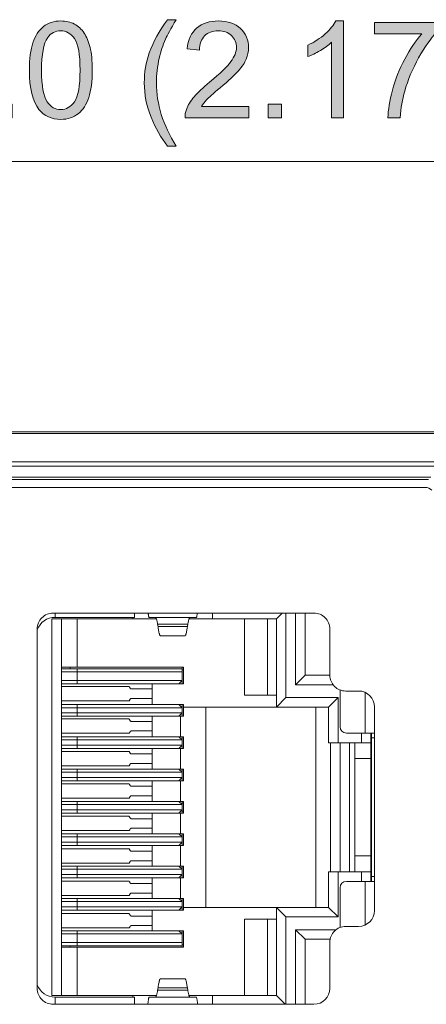
# Model space of a CAD drawing. Units: millimetres. Extents: x -2155 to -1382, y -454 to 66.
# Drawn here: x -1942 to -1929, y -142 to -111 of the extents above; entities that cross this region are included whole.
import ezdxf

# ---------------------------------------------------------------- set-up
doc = ezdxf.new("R2010")
doc.units = ezdxf.units.MM
doc.header["$MEASUREMENT"] = 0
doc.layers.add('cad', color=7, linetype='Continuous')
doc.layers.add('dimensions', color=7, linetype='Continuous')

# ---------------------------------------------------------------- blocks, each defined once
blk = doc.blocks.new('block 10')
at = {"layer": 'cad', "color": 7, "lineweight": 9, "true_color": 0xffffff}
for points in [[(-1963.862, -123.836), (-1911.028, -123.836)], [(-1928.009, -123.895), (-1957.918, -123.895)], [(-1957.521, -124.778), (-1928.009, -124.778)], [(-1957.521, -124.919), (-1927.862, -124.919)], [(-1964.867, -125.336), (-1929.069, -125.336)], [(-1958.043, -125.258), (-1929.001, -125.258)], [(-1964.845, -125.586), (-1929.178, -125.586)], [(-1932.675, -129.536), (-1940.875, -129.536)], [(-1940.815, -129.536), (-1940.815, -129.671)], [(-1940.815, -129.671), (-1938.315, -129.671)], [(-1938.365, -129.721), (-1938.365, -129.671)], [(-1938.315, -129.671), (-1938.315, -129.536)], [(-1937.857, -129.671), (-1937.859, -129.671), (-1937.86, -129.67), (-1937.862, -129.667), (-1937.864, -129.663), (-1937.864, -129.662), (-1937.868, -129.651), (-1937.871, -129.64), (-1937.872, -129.636), (-1937.872, -129.635), (-1937.875, -129.621), (-1937.877, -129.608), (-1937.88, -129.594), (-1937.88, -129.592), (-1937.882, -129.578), (-1937.884, -129.565), (-1937.886, -129.551), (-1937.887, -129.537)], [(-1936.374, -129.671), (-1937.857, -129.671)], [(-1937.589, -129.886), (-1937.593, -129.863), (-1937.598, -129.841), (-1937.602, -129.818), (-1937.607, -129.795), (-1937.608, -129.795), (-1937.613, -129.772), (-1937.619, -129.75), (-1937.626, -129.728), (-1937.626, -129.727), (-1937.631, -129.714), (-1937.635, -129.704), (-1937.639, -129.694), (-1937.644, -129.686), (-1937.645, -129.684), (-1937.649, -129.679), (-1937.653, -129.676), (-1937.656, -129.673), (-1937.66, -129.672), (-1937.663, -129.671)], [(-1936.567, -129.671), (-1936.571, -129.672), (-1936.574, -129.673), (-1936.577, -129.676), (-1936.581, -129.679), (-1936.585, -129.684), (-1936.586, -129.686), (-1936.591, -129.694), (-1936.596, -129.704), (-1936.6, -129.714), (-1936.604, -129.727), (-1936.604, -129.728), (-1936.605, -129.728), (-1936.611, -129.75), (-1936.617, -129.773), (-1936.623, -129.795), (-1936.628, -129.818), (-1936.633, -129.84), (-1936.637, -129.863), (-1936.641, -129.886)], [(-1936.343, -129.537), (-1936.343, -129.538), (-1936.345, -129.552), (-1936.347, -129.566), (-1936.349, -129.58), (-1936.351, -129.594), (-1936.351, -129.595), (-1936.353, -129.609), (-1936.356, -129.623), (-1936.358, -129.636), (-1936.359, -129.64), (-1936.362, -129.651), (-1936.366, -129.662), (-1936.366, -129.663), (-1936.368, -129.667), (-1936.37, -129.67), (-1936.372, -129.671), (-1936.374, -129.671)], [(-1935.865, -129.536), (-1935.865, -129.721)], [(-1933.67, -129.536), (-1933.855, -129.721)], [(-1933.555, -129.536), (-1933.555, -132.191)], [(-1933.255, -131.791), (-1933.255, -129.536)], [(-1932.955, -131.491), (-1932.955, -129.536)], [(-1940.915, -129.721), (-1940.915, -141.561)], [(-1937.628, -129.721), (-1940.915, -129.721)], [(-1940.615, -129.721), (-1940.615, -141.561)], [(-1940.115, -129.721), (-1940.115, -131.241)], [(-1937.577, -129.962), (-1937.589, -129.886)], [(-1936.641, -129.886), (-1937.589, -129.886)], [(-1937.577, -129.962), (-1936.653, -129.962)], [(-1937.503, -130.248), (-1937.506, -130.248), (-1937.509, -130.246), (-1937.512, -130.244), (-1937.515, -130.24), (-1937.518, -130.235), (-1937.521, -130.229), (-1937.527, -130.216), (-1937.532, -130.203), (-1937.536, -130.188), (-1937.54, -130.173), (-1937.54, -130.171), (-1937.547, -130.142), (-1937.553, -130.113), (-1937.558, -130.083), (-1937.559, -130.081), (-1937.564, -130.051), (-1937.568, -130.021), (-1937.573, -129.992), (-1937.577, -129.962)], [(-1936.653, -129.962), (-1936.654, -129.964), (-1936.658, -129.994), (-1936.662, -130.023), (-1936.667, -130.053), (-1936.672, -130.083), (-1936.672, -130.085), (-1936.678, -130.115), (-1936.684, -130.145), (-1936.69, -130.173), (-1936.694, -130.188), (-1936.698, -130.203), (-1936.703, -130.216), (-1936.709, -130.229), (-1936.712, -130.235), (-1936.715, -130.24), (-1936.718, -130.244), (-1936.721, -130.246), (-1936.724, -130.248), (-1936.727, -130.248)], [(-1936.641, -129.886), (-1936.653, -129.962)], [(-1933.855, -129.721), (-1936.602, -129.721)], [(-1934.855, -129.721), (-1934.855, -132.121)], [(-1934.137, -132.121), (-1934.137, -129.721)], [(-1933.855, -132.491), (-1933.855, -129.721)], [(-1941.375, -130.036), (-1941.375, -141.336)], [(-1936.727, -130.248), (-1937.503, -130.248)], [(-1932.175, -131.486), (-1932.175, -130.036)], [(-1940.615, -131.241), (-1936.775, -131.241)], [(-1940.34, -131.285), (-1940.34, -131.241)], [(-1936.82, -131.76), (-1936.82, -131.241)], [(-1936.775, -131.76), (-1936.775, -131.241)], [(-1940.615, -131.285), (-1936.82, -131.285)], [(-1940.615, -131.385), (-1936.82, -131.385)], [(-1940.12, -131.285), (-1940.12, -131.76)], [(-1936.775, -131.316), (-1936.82, -131.316)], [(-1933.255, -131.791), (-1932.955, -131.491)], [(-1932.955, -131.491), (-1932.175, -131.491)], [(-1940.615, -131.66), (-1936.82, -131.66)], [(-1940.615, -131.76), (-1936.775, -131.76)], [(-1940.615, -131.846), (-1938.481, -131.846)], [(-1938.481, -131.846), (-1938.48, -131.85), (-1938.476, -131.859), (-1938.472, -131.869), (-1938.468, -131.878), (-1938.467, -131.878), (-1938.462, -131.888), (-1938.456, -131.896), (-1938.45, -131.903), (-1938.444, -131.909), (-1938.438, -131.914), (-1938.432, -131.917), (-1938.426, -131.92), (-1938.421, -131.921), (-1938.415, -131.921)], [(-1937.765, -131.76), (-1937.765, -132.41)], [(-1936.92, -131.76), (-1936.82, -131.66)], [(-1932.068, -131.791), (-1933.255, -131.791)], [(-1937.765, -131.921), (-1938.415, -131.921)], [(-1934.855, -132.121), (-1933.855, -132.121)], [(-1931.855, -131.952), (-1931.855, -133.111)], [(-1931.275, -131.986), (-1931.675, -131.986)], [(-1931.065, -133.311), (-1931.065, -132.034)], [(-1938.481, -132.296), (-1940.615, -132.296)], [(-1940.615, -132.41), (-1936.775, -132.41)], [(-1940.12, -132.776), (-1940.12, -132.41)], [(-1938.415, -132.221), (-1938.421, -132.222), (-1938.426, -132.223), (-1938.432, -132.226), (-1938.434, -132.226), (-1938.44, -132.23), (-1938.445, -132.235), (-1938.451, -132.24), (-1938.457, -132.247), (-1938.46, -132.252), (-1938.464, -132.258), (-1938.469, -132.267), (-1938.473, -132.277), (-1938.477, -132.286), (-1938.481, -132.296)], [(-1938.415, -132.221), (-1937.765, -132.221)], [(-1936.92, -132.41), (-1936.82, -132.51)], [(-1936.82, -132.41), (-1936.82, -132.776)], [(-1936.775, -132.776), (-1936.775, -132.41)], [(-1932.215, -132.491), (-1936.775, -132.491)], [(-1936.075, -138.791), (-1936.075, -132.491)], [(-1933.855, -132.491), (-1933.555, -132.191)], [(-1933.555, -132.191), (-1931.915, -132.191)], [(-1932.615, -138.791), (-1932.615, -132.491)], [(-1931.915, -132.191), (-1932.215, -132.491)], [(-1932.215, -132.491), (-1932.215, -133.611)], [(-1931.915, -132.191), (-1931.915, -133.611)], [(-1930.775, -138.886), (-1930.775, -132.486)], [(-1940.615, -132.51), (-1936.82, -132.51)], [(-1940.615, -132.676), (-1936.82, -132.676)], [(-1940.615, -132.776), (-1936.775, -132.776)], [(-1937.765, -132.776), (-1937.765, -133.426)], [(-1936.92, -132.776), (-1936.82, -132.676)], [(-1936.875, -132.776), (-1936.875, -133.426)], [(-1940.615, -132.866), (-1938.481, -132.866)], [(-1938.481, -132.866), (-1938.48, -132.87), (-1938.476, -132.879), (-1938.472, -132.889), (-1938.468, -132.898), (-1938.467, -132.898), (-1938.462, -132.908), (-1938.456, -132.916), (-1938.45, -132.923), (-1938.444, -132.929), (-1938.438, -132.934), (-1938.432, -132.937), (-1938.426, -132.94), (-1938.421, -132.941), (-1938.415, -132.941)], [(-1937.765, -132.941), (-1938.415, -132.941)], [(-1938.481, -133.316), (-1940.615, -133.316)], [(-1938.415, -133.241), (-1938.421, -133.242), (-1938.426, -133.243), (-1938.432, -133.246), (-1938.434, -133.246), (-1938.44, -133.25), (-1938.445, -133.255), (-1938.451, -133.26), (-1938.457, -133.267), (-1938.46, -133.272), (-1938.464, -133.278), (-1938.469, -133.287), (-1938.473, -133.297), (-1938.477, -133.307), (-1938.481, -133.316)], [(-1938.415, -133.241), (-1937.765, -133.241)], [(-1931.655, -133.311), (-1930.775, -133.311)], [(-1931.185, -133.311), (-1931.185, -133.611)], [(-1930.885, -137.971), (-1930.885, -133.311)], [(-1930.865, -137.971), (-1930.865, -133.311)], [(-1940.615, -133.426), (-1936.775, -133.426)], [(-1940.615, -133.526), (-1936.82, -133.526)], [(-1940.615, -133.692), (-1936.82, -133.692)], [(-1940.12, -133.792), (-1940.12, -133.426)], [(-1936.92, -133.426), (-1936.82, -133.526)], [(-1936.92, -133.792), (-1936.82, -133.692)], [(-1936.82, -133.426), (-1936.82, -133.792)], [(-1936.775, -133.792), (-1936.775, -133.426)], [(-1932.215, -133.611), (-1930.885, -133.611)], [(-1932.155, -137.671), (-1932.155, -133.611)], [(-1931.855, -133.611), (-1931.855, -137.671)], [(-1931.555, -137.671), (-1931.555, -133.611)], [(-1931.385, -137.671), (-1931.385, -133.611)], [(-1930.865, -133.461), (-1930.775, -133.461)], [(-1940.615, -133.792), (-1936.775, -133.792)], [(-1940.615, -133.886), (-1938.481, -133.886)], [(-1938.481, -133.886), (-1938.48, -133.89), (-1938.476, -133.899), (-1938.472, -133.909), (-1938.468, -133.918), (-1938.467, -133.918), (-1938.462, -133.928), (-1938.456, -133.936), (-1938.45, -133.943), (-1938.444, -133.949), (-1938.438, -133.954), (-1938.432, -133.957), (-1938.426, -133.96), (-1938.421, -133.961), (-1938.415, -133.961)], [(-1937.765, -133.961), (-1938.415, -133.961)], [(-1937.765, -133.792), (-1937.765, -134.442)], [(-1936.875, -133.792), (-1936.875, -134.442)], [(-1938.481, -134.336), (-1940.615, -134.336)], [(-1938.415, -134.261), (-1938.421, -134.262), (-1938.426, -134.263), (-1938.432, -134.266), (-1938.434, -134.266), (-1938.44, -134.27), (-1938.445, -134.275), (-1938.451, -134.28), (-1938.457, -134.287), (-1938.46, -134.292), (-1938.464, -134.298), (-1938.469, -134.307), (-1938.473, -134.317), (-1938.477, -134.326), (-1938.481, -134.336)], [(-1938.415, -134.261), (-1937.765, -134.261)], [(-1931.385, -134.111), (-1930.885, -134.111)], [(-1940.615, -134.442), (-1936.775, -134.442)], [(-1940.615, -134.542), (-1936.82, -134.542)], [(-1940.12, -134.808), (-1940.12, -134.442)], [(-1936.92, -134.442), (-1936.82, -134.542)], [(-1936.82, -134.442), (-1936.82, -134.808)], [(-1936.775, -134.808), (-1936.775, -134.442)], [(-1940.615, -134.708), (-1936.82, -134.708)], [(-1940.615, -134.808), (-1936.775, -134.808)], [(-1940.615, -134.906), (-1938.481, -134.906)], [(-1938.481, -134.906), (-1938.48, -134.91), (-1938.476, -134.919), (-1938.472, -134.928), (-1938.468, -134.938), (-1938.467, -134.938), (-1938.462, -134.948), (-1938.456, -134.956), (-1938.45, -134.963), (-1938.444, -134.969), (-1938.438, -134.974), (-1938.432, -134.977), (-1938.426, -134.98), (-1938.421, -134.981), (-1938.415, -134.981)], [(-1937.765, -134.808), (-1937.765, -135.458)], [(-1936.92, -134.808), (-1936.82, -134.708)], [(-1936.875, -134.808), (-1936.875, -135.458)], [(-1938.415, -135.281), (-1938.421, -135.282), (-1938.426, -135.283), (-1938.432, -135.286), (-1938.434, -135.286), (-1938.44, -135.29), (-1938.445, -135.295), (-1938.451, -135.3), (-1938.457, -135.307), (-1938.46, -135.312), (-1938.464, -135.318), (-1938.469, -135.327), (-1938.473, -135.337), (-1938.477, -135.346), (-1938.481, -135.356)], [(-1937.765, -134.981), (-1938.415, -134.981)], [(-1938.415, -135.281), (-1937.765, -135.281)], [(-1938.481, -135.356), (-1940.615, -135.356)], [(-1940.615, -135.458), (-1936.775, -135.458)], [(-1940.615, -135.558), (-1936.82, -135.558)], [(-1940.12, -135.458), (-1940.12, -135.824)], [(-1936.92, -135.458), (-1936.82, -135.558)], [(-1936.82, -135.458), (-1936.82, -135.824)], [(-1936.775, -135.516), (-1936.82, -135.516)], [(-1936.775, -135.824), (-1936.775, -135.458)], [(-1936.82, -135.724), (-1940.615, -135.724)], [(-1940.615, -135.824), (-1936.775, -135.824)], [(-1937.765, -135.824), (-1937.765, -136.474)], [(-1936.92, -135.824), (-1936.82, -135.724)], [(-1936.875, -135.824), (-1936.875, -136.474)], [(-1936.82, -135.766), (-1936.775, -135.766)], [(-1940.615, -135.926), (-1938.481, -135.926)], [(-1938.481, -135.926), (-1938.48, -135.93), (-1938.476, -135.939), (-1938.472, -135.949), (-1938.468, -135.958), (-1938.467, -135.958), (-1938.462, -135.968), (-1938.456, -135.976), (-1938.45, -135.983), (-1938.444, -135.989), (-1938.438, -135.994), (-1938.432, -135.997), (-1938.426, -136), (-1938.421, -136.001), (-1938.415, -136.001)], [(-1937.765, -136.001), (-1938.415, -136.001)], [(-1938.481, -136.376), (-1940.615, -136.376)], [(-1940.615, -136.474), (-1936.775, -136.474)], [(-1940.12, -136.84), (-1940.12, -136.474)], [(-1938.415, -136.301), (-1938.421, -136.302), (-1938.426, -136.303), (-1938.432, -136.306), (-1938.434, -136.306), (-1938.44, -136.31), (-1938.445, -136.315), (-1938.451, -136.32), (-1938.457, -136.327), (-1938.46, -136.332), (-1938.464, -136.338), (-1938.469, -136.347), (-1938.473, -136.357), (-1938.477, -136.366), (-1938.481, -136.376)], [(-1938.415, -136.301), (-1937.765, -136.301)], [(-1936.92, -136.474), (-1936.82, -136.574)], [(-1936.82, -136.474), (-1936.82, -136.84)], [(-1936.775, -136.84), (-1936.775, -136.474)], [(-1940.615, -136.574), (-1936.82, -136.574)], [(-1936.82, -136.74), (-1940.615, -136.74)], [(-1936.92, -136.84), (-1936.82, -136.74)], [(-1940.615, -136.84), (-1936.775, -136.84)], [(-1940.615, -136.946), (-1938.481, -136.946)], [(-1938.481, -136.946), (-1938.48, -136.95), (-1938.476, -136.959), (-1938.472, -136.969), (-1938.468, -136.978), (-1938.467, -136.978), (-1938.462, -136.988), (-1938.456, -136.996), (-1938.45, -137.003), (-1938.444, -137.009), (-1938.438, -137.014), (-1938.432, -137.017), (-1938.426, -137.02), (-1938.421, -137.021), (-1938.415, -137.021)], [(-1937.765, -137.021), (-1938.415, -137.021)], [(-1937.765, -136.84), (-1937.765, -137.49)], [(-1936.875, -136.84), (-1936.875, -137.49)], [(-1938.481, -137.396), (-1940.615, -137.396)], [(-1938.415, -137.321), (-1938.421, -137.322), (-1938.426, -137.323), (-1938.432, -137.326), (-1938.434, -137.326), (-1938.44, -137.33), (-1938.445, -137.335), (-1938.451, -137.34), (-1938.457, -137.347), (-1938.46, -137.352), (-1938.464, -137.358), (-1938.469, -137.367), (-1938.473, -137.377), (-1938.477, -137.386), (-1938.481, -137.396)], [(-1938.415, -137.321), (-1937.765, -137.321)], [(-1931.385, -137.171), (-1930.885, -137.171)], [(-1940.615, -137.49), (-1936.775, -137.49)], [(-1940.615, -137.59), (-1936.82, -137.59)], [(-1936.82, -137.756), (-1940.615, -137.756)], [(-1940.12, -137.856), (-1940.12, -137.49)], [(-1936.92, -137.49), (-1936.82, -137.59)], [(-1936.92, -137.856), (-1936.82, -137.756)], [(-1936.82, -137.49), (-1936.82, -137.856)], [(-1936.775, -137.856), (-1936.775, -137.49)], [(-1932.215, -137.671), (-1932.215, -138.791)], [(-1932.215, -137.671), (-1930.885, -137.671)], [(-1931.915, -137.671), (-1931.915, -139.091)], [(-1931.185, -137.971), (-1931.185, -137.671)], [(-1940.615, -137.856), (-1936.775, -137.856)], [(-1940.615, -137.966), (-1938.481, -137.966)], [(-1938.481, -137.966), (-1938.48, -137.97), (-1938.476, -137.979), (-1938.472, -137.989), (-1938.468, -137.998), (-1938.467, -137.998), (-1938.462, -138.008), (-1938.456, -138.016), (-1938.45, -138.023), (-1938.444, -138.029), (-1938.438, -138.034), (-1938.432, -138.037), (-1938.426, -138.04), (-1938.421, -138.041), (-1938.415, -138.041)], [(-1937.765, -138.041), (-1938.415, -138.041)], [(-1937.765, -137.856), (-1937.765, -138.506)], [(-1936.875, -137.856), (-1936.875, -138.506)], [(-1930.775, -137.971), (-1931.655, -137.971)], [(-1931.065, -139.338), (-1931.065, -137.971)], [(-1930.775, -137.821), (-1930.865, -137.821)], [(-1938.415, -138.341), (-1938.421, -138.342), (-1938.426, -138.343), (-1938.432, -138.346), (-1938.434, -138.346), (-1938.44, -138.35), (-1938.445, -138.355), (-1938.451, -138.36), (-1938.457, -138.367), (-1938.46, -138.372), (-1938.464, -138.378), (-1938.469, -138.387), (-1938.473, -138.397), (-1938.477, -138.406), (-1938.481, -138.416)], [(-1938.415, -138.341), (-1937.765, -138.341)], [(-1931.855, -138.171), (-1931.855, -139.421)], [(-1938.481, -138.416), (-1940.615, -138.416)], [(-1940.615, -138.506), (-1936.775, -138.506)], [(-1940.615, -138.606), (-1936.82, -138.606)], [(-1940.12, -138.872), (-1940.12, -138.506)], [(-1936.92, -138.506), (-1936.82, -138.606)], [(-1936.82, -138.506), (-1936.82, -138.872)], [(-1936.775, -138.872), (-1936.775, -138.506)], [(-1936.82, -138.772), (-1940.615, -138.772)], [(-1940.615, -138.872), (-1936.775, -138.872)], [(-1940.615, -138.986), (-1938.481, -138.986)], [(-1938.481, -138.986), (-1938.48, -138.99), (-1938.476, -138.999), (-1938.472, -139.009), (-1938.468, -139.018), (-1938.467, -139.018), (-1938.462, -139.028), (-1938.456, -139.036), (-1938.45, -139.043), (-1938.444, -139.049), (-1938.438, -139.054), (-1938.432, -139.057), (-1938.426, -139.06), (-1938.421, -139.061), (-1938.415, -139.061)], [(-1937.765, -138.872), (-1937.765, -139.522)], [(-1936.92, -138.872), (-1936.82, -138.772)], [(-1936.775, -138.791), (-1932.215, -138.791)], [(-1933.855, -141.561), (-1933.855, -138.791)], [(-1933.555, -139.091), (-1933.855, -138.791)], [(-1931.915, -139.091), (-1932.215, -138.791)], [(-1937.765, -139.061), (-1938.415, -139.061)], [(-1934.855, -141.561), (-1934.855, -139.161)], [(-1933.855, -139.161), (-1934.855, -139.161)], [(-1934.137, -141.561), (-1934.137, -139.161)], [(-1933.555, -139.091), (-1933.555, -141.836)], [(-1931.915, -139.091), (-1933.555, -139.091)], [(-1938.481, -139.436), (-1940.615, -139.436)], [(-1940.615, -139.522), (-1936.775, -139.522)], [(-1940.12, -139.997), (-1940.12, -139.522)], [(-1938.415, -139.361), (-1938.421, -139.362), (-1938.426, -139.363), (-1938.432, -139.366), (-1938.434, -139.366), (-1938.44, -139.37), (-1938.445, -139.375), (-1938.451, -139.38), (-1938.457, -139.387), (-1938.46, -139.392), (-1938.464, -139.398), (-1938.469, -139.407), (-1938.473, -139.417), (-1938.477, -139.427), (-1938.481, -139.436)], [(-1938.415, -139.361), (-1937.765, -139.361)], [(-1936.92, -139.522), (-1936.82, -139.622)], [(-1936.82, -140.041), (-1936.82, -139.522)], [(-1936.775, -140.041), (-1936.775, -139.522)], [(-1933.255, -141.836), (-1933.255, -139.491)], [(-1933.255, -139.491), (-1932.955, -139.791)], [(-1933.255, -139.491), (-1931.978, -139.491)], [(-1931.675, -139.386), (-1931.275, -139.386)], [(-1936.82, -139.622), (-1940.615, -139.622)], [(-1936.82, -139.897), (-1940.615, -139.897)], [(-1932.955, -141.836), (-1932.955, -139.791)], [(-1932.955, -139.791), (-1932.165, -139.791)], [(-1932.175, -141.336), (-1932.175, -139.886)], [(-1940.615, -139.997), (-1936.82, -139.997)], [(-1940.615, -140.041), (-1936.775, -140.041)], [(-1940.34, -139.997), (-1940.34, -140.041)], [(-1940.115, -140.041), (-1940.115, -141.561)], [(-1936.82, -139.966), (-1936.775, -139.966)], [(-1937.577, -141.32), (-1937.577, -141.318), (-1937.572, -141.289), (-1937.568, -141.259), (-1937.563, -141.23), (-1937.558, -141.2), (-1937.558, -141.198), (-1937.552, -141.168), (-1937.546, -141.138), (-1937.54, -141.11), (-1937.536, -141.094), (-1937.532, -141.08), (-1937.527, -141.067), (-1937.521, -141.054), (-1937.518, -141.047), (-1937.515, -141.042), (-1937.512, -141.039), (-1937.509, -141.036), (-1937.506, -141.035), (-1937.503, -141.035)], [(-1936.727, -141.035), (-1937.503, -141.035)], [(-1936.727, -141.035), (-1936.724, -141.035), (-1936.721, -141.036), (-1936.718, -141.039), (-1936.715, -141.042), (-1936.712, -141.047), (-1936.709, -141.054), (-1936.703, -141.067), (-1936.698, -141.08), (-1936.694, -141.094), (-1936.69, -141.11), (-1936.69, -141.112), (-1936.683, -141.141), (-1936.677, -141.17), (-1936.672, -141.2), (-1936.672, -141.202), (-1936.667, -141.232), (-1936.662, -141.261), (-1936.658, -141.291), (-1936.653, -141.32)], [(-1937.663, -141.611), (-1937.66, -141.611), (-1937.656, -141.61), (-1937.653, -141.607), (-1937.649, -141.604), (-1937.645, -141.598), (-1937.644, -141.597), (-1937.639, -141.589), (-1937.635, -141.579), (-1937.631, -141.569), (-1937.626, -141.556), (-1937.626, -141.555), (-1937.626, -141.554), (-1937.619, -141.532), (-1937.613, -141.51), (-1937.607, -141.487), (-1937.602, -141.465), (-1937.598, -141.442), (-1937.593, -141.42), (-1937.589, -141.397)], [(-1937.589, -141.397), (-1937.577, -141.32)], [(-1936.641, -141.397), (-1937.589, -141.397)], [(-1936.653, -141.32), (-1937.577, -141.32)], [(-1936.653, -141.32), (-1936.641, -141.397)], [(-1936.641, -141.397), (-1936.637, -141.419), (-1936.633, -141.442), (-1936.628, -141.465), (-1936.623, -141.487), (-1936.623, -141.488), (-1936.617, -141.511), (-1936.611, -141.533), (-1936.604, -141.555), (-1936.604, -141.556), (-1936.6, -141.569), (-1936.596, -141.579), (-1936.591, -141.589), (-1936.586, -141.597), (-1936.585, -141.598), (-1936.581, -141.604), (-1936.577, -141.607), (-1936.574, -141.61), (-1936.571, -141.611), (-1936.567, -141.611)], [(-1940.915, -141.561), (-1937.628, -141.561)], [(-1940.815, -141.836), (-1940.815, -141.611)], [(-1940.815, -141.611), (-1938.315, -141.611)], [(-1938.365, -141.611), (-1938.365, -141.561)], [(-1938.315, -141.836), (-1938.315, -141.611)], [(-1937.891, -141.776), (-1937.891, -141.775), (-1937.889, -141.758), (-1937.887, -141.741), (-1937.885, -141.724), (-1937.882, -141.707), (-1937.882, -141.706), (-1937.88, -141.689), (-1937.877, -141.672), (-1937.874, -141.655), (-1937.873, -141.653), (-1937.87, -141.639), (-1937.865, -141.623), (-1937.864, -141.619), (-1937.862, -141.615), (-1937.861, -141.613), (-1937.859, -141.612), (-1937.857, -141.611)], [(-1936.374, -141.611), (-1937.857, -141.611)], [(-1936.602, -141.561), (-1933.855, -141.561)], [(-1936.374, -141.611), (-1936.372, -141.612), (-1936.37, -141.613), (-1936.369, -141.615), (-1936.366, -141.62), (-1936.364, -141.625), (-1936.364, -141.627), (-1936.36, -141.641), (-1936.356, -141.657), (-1936.354, -141.671), (-1936.353, -141.673), (-1936.35, -141.696), (-1936.347, -141.718), (-1936.344, -141.74), (-1936.344, -141.741), (-1936.341, -141.763), (-1936.338, -141.785), (-1936.336, -141.808), (-1936.334, -141.83)], [(-1935.865, -141.561), (-1935.865, -141.836)], [(-1933.58, -141.836), (-1933.855, -141.561)], [(-1940.875, -141.836), (-1932.675, -141.836)], [(-1936.334, -141.83), (-1936.334, -141.831), (-1936.334, -141.831), (-1936.334, -141.832), (-1936.333, -141.833), (-1936.333, -141.833), (-1936.333, -141.834), (-1936.333, -141.834), (-1936.333, -141.835), (-1936.333, -141.836), (-1936.333, -141.836)]]:
    blk.add_lwpolyline(points, dxfattribs=at)
for points in [[(-1928.966, -125.674), (-1929.022, -125.618), (-1929.098, -125.586), (-1929.178, -125.586)], [(-1940.815, -129.671), (-1941.065, -129.671), (-1941.288, -129.826), (-1941.377, -130.06)], [(-1941.229, -129.683), (-1941.322, -129.777), (-1941.375, -129.904), (-1941.375, -130.036)], [(-1940.875, -129.536), (-1941.008, -129.536), (-1941.135, -129.589), (-1941.229, -129.683)], [(-1932.322, -129.683), (-1932.415, -129.589), (-1932.543, -129.536), (-1932.675, -129.536)], [(-1932.175, -130.036), (-1932.175, -129.904), (-1932.228, -129.777), (-1932.322, -129.683)], [(-1932.175, -131.486), (-1932.175, -131.619), (-1932.122, -131.746), (-1932.029, -131.84)], [(-1932.029, -131.84), (-1931.935, -131.934), (-1931.808, -131.986), (-1931.675, -131.986)], [(-1930.775, -132.486), (-1930.775, -132.21), (-1930.999, -131.986), (-1931.275, -131.986)], [(-1931.855, -133.111), (-1931.855, -133.222), (-1931.766, -133.311), (-1931.655, -133.311)], [(-1931.655, -137.971), (-1931.766, -137.971), (-1931.855, -138.061), (-1931.855, -138.171)], [(-1931.275, -139.386), (-1930.999, -139.386), (-1930.775, -139.163), (-1930.775, -138.886)], [(-1932.029, -139.533), (-1932.122, -139.627), (-1932.175, -139.754), (-1932.175, -139.886)], [(-1931.675, -139.386), (-1931.808, -139.386), (-1931.935, -139.439), (-1932.029, -139.533)], [(-1941.377, -141.223), (-1941.288, -141.457), (-1941.065, -141.611), (-1940.815, -141.611)], [(-1941.375, -141.336), (-1941.375, -141.469), (-1941.322, -141.596), (-1941.229, -141.69)], [(-1932.675, -141.836), (-1932.399, -141.836), (-1932.175, -141.613), (-1932.175, -141.336)], [(-1941.229, -141.69), (-1941.135, -141.784), (-1941.008, -141.836), (-1940.875, -141.836)], [(-1937.891, -141.776), (-1937.893, -141.796), (-1937.895, -141.816), (-1937.897, -141.836)]]:
    blk.add_open_spline(points, degree=3, dxfattribs=at)
blk = doc.blocks.new('block 86')
at = {"layer": 'dimensions', "color": 3, "lineweight": 18, "true_color": 0x00ff00}
blk.add_lwpolyline([(-1964.945, -115.336), (-1909.945, -115.336)], dxfattribs=at)
blk = doc.blocks.new('block 87')
at = {"layer": 'dimensions', "true_color": 0xe60012}
h = blk.add_hatch(color=1, dxfattribs=at)
h.dxf.hatch_style = 2
edge = h.paths.add_edge_path()
edge.add_spline(control_points=[(-1947.507, -113.168), (-1947.507, -113.168), (-1947.116, -113.135), (-1947.116, -113.135), (-1947.087, -113.325), (-1947.02, -113.468), (-1946.914, -113.563), (-1946.809, -113.659), (-1946.682, -113.707), (-1946.533, -113.707), (-1946.354, -113.707), (-1946.202, -113.64), (-1946.078, -113.505), (-1945.954, -113.369), (-1945.892, -113.19), (-1945.892, -112.967), (-1945.892, -112.755), (-1945.952, -112.587), (-1946.071, -112.465), (-1946.19, -112.342), (-1946.346, -112.281), (-1946.539, -112.281), (-1946.659, -112.281), (-1946.767, -112.308), (-1946.864, -112.362), (-1946.96, -112.417), (-1947.036, -112.488), (-1947.091, -112.574), (-1947.091, -112.574), (-1947.44, -112.529), (-1947.44, -112.529), (-1947.44, -112.529), (-1947.147, -110.972), (-1947.147, -110.972), (-1947.147, -110.972), (-1945.64, -110.972), (-1945.64, -110.972), (-1945.64, -110.972), (-1945.64, -111.328), (-1945.64, -111.328), (-1945.64, -111.328), (-1946.849, -111.328), (-1946.849, -111.328), (-1946.849, -111.328), (-1947.013, -112.142), (-1947.013, -112.142), (-1946.831, -112.016), (-1946.64, -111.952), (-1946.44, -111.952), (-1946.175, -111.952), (-1945.952, -112.044), (-1945.77, -112.227), (-1945.588, -112.41), (-1945.497, -112.646), (-1945.497, -112.934), (-1945.497, -113.208), (-1945.577, -113.445), (-1945.737, -113.645), (-1945.931, -113.89), (-1946.197, -114.013), (-1946.533, -114.013), (-1946.809, -114.013), (-1947.034, -113.936), (-1947.208, -113.782), (-1947.382, -113.627), (-1947.482, -113.423), (-1947.507, -113.168)], knot_values=[0, 0, 0, 0, 1, 1, 1, 2, 2, 2, 3, 3, 3, 4, 4, 4, 5, 5, 5, 6, 6, 6, 7, 7, 7, 8, 8, 8, 9, 9, 9, 10, 10, 10, 11, 11, 11, 12, 12, 12, 13, 13, 13, 14, 14, 14, 15, 15, 15, 16, 16, 16, 17, 17, 17, 18, 18, 18, 19, 19, 19, 20, 20, 20, 21, 21, 21, 22, 22, 22, 22], degree=3, periodic=1)
h = blk.add_hatch(color=1, dxfattribs=at)
h.dxf.hatch_style = 2
edge = h.paths.add_edge_path()
edge.add_spline(control_points=[(-1945.152, -113.168), (-1945.152, -113.168), (-1944.761, -113.135), (-1944.761, -113.135), (-1944.733, -113.325), (-1944.665, -113.468), (-1944.56, -113.563), (-1944.455, -113.659), (-1944.327, -113.707), (-1944.179, -113.707), (-1943.999, -113.707), (-1943.848, -113.64), (-1943.724, -113.505), (-1943.6, -113.369), (-1943.538, -113.19), (-1943.538, -112.967), (-1943.538, -112.755), (-1943.597, -112.587), (-1943.717, -112.465), (-1943.836, -112.342), (-1943.992, -112.281), (-1944.185, -112.281), (-1944.305, -112.281), (-1944.413, -112.308), (-1944.509, -112.362), (-1944.606, -112.417), (-1944.682, -112.488), (-1944.737, -112.574), (-1944.737, -112.574), (-1945.086, -112.529), (-1945.086, -112.529), (-1945.086, -112.529), (-1944.792, -110.972), (-1944.792, -110.972), (-1944.792, -110.972), (-1943.286, -110.972), (-1943.286, -110.972), (-1943.286, -110.972), (-1943.286, -111.328), (-1943.286, -111.328), (-1943.286, -111.328), (-1944.495, -111.328), (-1944.495, -111.328), (-1944.495, -111.328), (-1944.658, -112.142), (-1944.658, -112.142), (-1944.476, -112.016), (-1944.285, -111.952), (-1944.086, -111.952), (-1943.821, -111.952), (-1943.598, -112.044), (-1943.416, -112.227), (-1943.234, -112.41), (-1943.143, -112.646), (-1943.143, -112.934), (-1943.143, -113.208), (-1943.223, -113.445), (-1943.383, -113.645), (-1943.577, -113.89), (-1943.842, -114.013), (-1944.179, -114.013), (-1944.454, -114.013), (-1944.679, -113.936), (-1944.853, -113.782), (-1945.028, -113.627), (-1945.127, -113.423), (-1945.152, -113.168)], knot_values=[0, 0, 0, 0, 1, 1, 1, 2, 2, 2, 3, 3, 3, 4, 4, 4, 5, 5, 5, 6, 6, 6, 7, 7, 7, 8, 8, 8, 9, 9, 9, 10, 10, 10, 11, 11, 11, 12, 12, 12, 13, 13, 13, 14, 14, 14, 15, 15, 15, 16, 16, 16, 17, 17, 17, 18, 18, 18, 19, 19, 19, 20, 20, 20, 21, 21, 21, 22, 22, 22, 22], degree=3, periodic=1)
h = blk.add_hatch(color=1, dxfattribs=at)
h.dxf.hatch_style = 2
edge = h.paths.add_edge_path()
edge.add_spline(control_points=[(-1941.622, -112.467), (-1941.622, -112.109), (-1941.585, -111.82), (-1941.511, -111.602), (-1941.437, -111.383), (-1941.328, -111.215), (-1941.182, -111.096), (-1941.037, -110.978), (-1940.854, -110.919), (-1940.634, -110.919), (-1940.471, -110.919), (-1940.328, -110.951), (-1940.206, -111.017), (-1940.083, -111.082), (-1939.982, -111.177), (-1939.902, -111.3), (-1939.822, -111.423), (-1939.759, -111.574), (-1939.714, -111.751), (-1939.668, -111.928), (-1939.646, -112.166), (-1939.646, -112.467), (-1939.646, -112.822), (-1939.682, -113.109), (-1939.755, -113.328), (-1939.828, -113.546), (-1939.937, -113.715), (-1940.083, -113.834), (-1940.228, -113.953), (-1940.412, -114.013), (-1940.634, -114.013), (-1940.926, -114.013), (-1941.155, -113.908), (-1941.322, -113.699), (-1941.522, -113.447), (-1941.622, -113.036), (-1941.622, -112.467)], knot_values=[0, 0, 0, 0, 1, 1, 1, 2, 2, 2, 3, 3, 3, 4, 4, 4, 5, 5, 5, 6, 6, 6, 7, 7, 7, 8, 8, 8, 9, 9, 9, 10, 10, 10, 11, 11, 11, 12, 12, 12, 12], degree=3, periodic=1)
edge = h.paths.add_edge_path()
edge.add_spline(control_points=[(-1941.239, -112.467), (-1941.239, -112.964), (-1941.181, -113.295), (-1941.065, -113.46), (-1940.948, -113.625), (-1940.804, -113.707), (-1940.634, -113.707), (-1940.463, -113.707), (-1940.319, -113.624), (-1940.203, -113.459), (-1940.086, -113.294), (-1940.028, -112.963), (-1940.028, -112.467), (-1940.028, -111.968), (-1940.086, -111.637), (-1940.203, -111.473), (-1940.319, -111.309), (-1940.464, -111.227), (-1940.638, -111.227), (-1940.809, -111.227), (-1940.945, -111.299), (-1941.047, -111.444), (-1941.175, -111.628), (-1941.239, -111.969), (-1941.239, -112.467)], knot_values=[0, 0, 0, 0, 1, 1, 1, 2, 2, 2, 3, 3, 3, 4, 4, 4, 5, 5, 5, 6, 6, 6, 7, 7, 7, 8, 8, 8, 8], degree=3, periodic=1)
h = blk.add_hatch(color=1, dxfattribs=at)
h.dxf.hatch_style = 2
edge = h.paths.add_edge_path()
edge.add_spline(control_points=[(-1937.277, -114.852), (-1937.482, -114.593), (-1937.656, -114.29), (-1937.798, -113.943), (-1937.94, -113.595), (-1938.01, -113.236), (-1938.01, -112.864), (-1938.01, -112.536), (-1937.957, -112.222), (-1937.851, -111.921), (-1937.727, -111.573), (-1937.536, -111.225), (-1937.277, -110.879), (-1937.277, -110.879), (-1937.01, -110.879), (-1937.01, -110.879), (-1937.177, -111.166), (-1937.287, -111.371), (-1937.341, -111.493), (-1937.425, -111.683), (-1937.491, -111.882), (-1937.539, -112.089), (-1937.598, -112.346), (-1937.628, -112.605), (-1937.628, -112.866), (-1937.628, -113.529), (-1937.422, -114.191), (-1937.01, -114.852), (-1937.01, -114.852), (-1937.277, -114.852), (-1937.277, -114.852)], knot_values=[0, 0, 0, 0, 1, 1, 1, 2, 2, 2, 3, 3, 3, 4, 4, 4, 5, 5, 5, 6, 6, 6, 7, 7, 7, 8, 8, 8, 9, 9, 9, 10, 10, 10, 10], degree=3, periodic=1)
h = blk.add_hatch(color=1, dxfattribs=at)
h.dxf.hatch_style = 2
edge = h.paths.add_edge_path()
edge.add_spline(control_points=[(-1934.726, -113.604), (-1934.726, -113.604), (-1934.726, -113.961), (-1934.726, -113.961), (-1934.726, -113.961), (-1936.729, -113.961), (-1936.729, -113.961), (-1936.732, -113.872), (-1936.717, -113.786), (-1936.685, -113.703), (-1936.635, -113.567), (-1936.553, -113.432), (-1936.441, -113.3), (-1936.328, -113.168), (-1936.166, -113.015), (-1935.954, -112.841), (-1935.624, -112.571), (-1935.402, -112.357), (-1935.286, -112.199), (-1935.17, -112.041), (-1935.112, -111.892), (-1935.112, -111.752), (-1935.112, -111.604), (-1935.165, -111.48), (-1935.271, -111.379), (-1935.376, -111.277), (-1935.513, -111.227), (-1935.683, -111.227), (-1935.862, -111.227), (-1936.005, -111.28), (-1936.113, -111.388), (-1936.22, -111.495), (-1936.275, -111.644), (-1936.276, -111.834), (-1936.276, -111.834), (-1936.659, -111.795), (-1936.659, -111.795), (-1936.632, -111.51), (-1936.534, -111.292), (-1936.363, -111.143), (-1936.192, -110.993), (-1935.963, -110.919), (-1935.675, -110.919), (-1935.384, -110.919), (-1935.154, -110.999), (-1934.984, -111.16), (-1934.815, -111.322), (-1934.73, -111.522), (-1934.73, -111.76), (-1934.73, -111.881), (-1934.755, -112), (-1934.804, -112.118), (-1934.854, -112.235), (-1934.936, -112.358), (-1935.051, -112.488), (-1935.167, -112.617), (-1935.358, -112.795), (-1935.625, -113.021), (-1935.848, -113.208), (-1935.992, -113.335), (-1936.055, -113.402), (-1936.118, -113.469), (-1936.171, -113.536), (-1936.212, -113.604), (-1936.212, -113.604), (-1934.726, -113.604), (-1934.726, -113.604)], knot_values=[0, 0, 0, 0, 1, 1, 1, 2, 2, 2, 3, 3, 3, 4, 4, 4, 5, 5, 5, 6, 6, 6, 7, 7, 7, 8, 8, 8, 9, 9, 9, 10, 10, 10, 11, 11, 11, 12, 12, 12, 13, 13, 13, 14, 14, 14, 15, 15, 15, 16, 16, 16, 17, 17, 17, 18, 18, 18, 19, 19, 19, 20, 20, 20, 21, 21, 21, 22, 22, 22, 22], degree=3, periodic=1)
h = blk.add_hatch(color=1, dxfattribs=at)
h.dxf.hatch_style = 2
edge = h.paths.add_edge_path()
edge.add_spline(control_points=[(-1931.749, -113.961), (-1931.749, -113.961), (-1932.121, -113.961), (-1932.121, -113.961), (-1932.121, -113.961), (-1932.121, -111.59), (-1932.121, -111.59), (-1932.211, -111.676), (-1932.328, -111.761), (-1932.474, -111.847), (-1932.619, -111.932), (-1932.75, -111.996), (-1932.866, -112.039), (-1932.866, -112.039), (-1932.866, -111.679), (-1932.866, -111.679), (-1932.657, -111.581), (-1932.476, -111.463), (-1932.32, -111.324), (-1932.164, -111.185), (-1932.054, -111.05), (-1931.989, -110.919), (-1931.989, -110.919), (-1931.749, -110.919), (-1931.749, -110.919), (-1931.749, -110.919), (-1931.749, -113.961), (-1931.749, -113.961)], knot_values=[0, 0, 0, 0, 1, 1, 1, 2, 2, 2, 3, 3, 3, 4, 4, 4, 5, 5, 5, 6, 6, 6, 7, 7, 7, 8, 8, 8, 9, 9, 9, 9], degree=3, periodic=1)
h = blk.add_hatch(color=1, dxfattribs=at)
h.dxf.hatch_style = 2
edge = h.paths.add_edge_path()
edge.add_spline(control_points=[(-1930.772, -111.328), (-1930.772, -111.328), (-1930.772, -110.97), (-1930.772, -110.97), (-1930.772, -110.97), (-1928.81, -110.97), (-1928.81, -110.97), (-1928.81, -110.97), (-1928.81, -111.26), (-1928.81, -111.26), (-1929.003, -111.465), (-1929.194, -111.738), (-1929.384, -112.078), (-1929.573, -112.419), (-1929.72, -112.769), (-1929.823, -113.128), (-1929.897, -113.382), (-1929.945, -113.66), (-1929.965, -113.961), (-1929.965, -113.961), (-1930.348, -113.961), (-1930.348, -113.961), (-1930.344, -113.723), (-1930.297, -113.435), (-1930.207, -113.097), (-1930.118, -112.76), (-1929.989, -112.434), (-1929.822, -112.121), (-1929.654, -111.807), (-1929.476, -111.543), (-1929.287, -111.328), (-1929.287, -111.328), (-1930.772, -111.328), (-1930.772, -111.328)], knot_values=[0, 0, 0, 0, 1, 1, 1, 2, 2, 2, 3, 3, 3, 4, 4, 4, 5, 5, 5, 6, 6, 6, 7, 7, 7, 8, 8, 8, 9, 9, 9, 10, 10, 10, 11, 11, 11, 11], degree=3, periodic=1)
h = blk.add_hatch(color=1, dxfattribs=at)
h.dxf.hatch_style = 2
edge = h.paths.add_edge_path()
edge.add_spline(control_points=[(-1928.095, -114.852), (-1928.095, -114.852), (-1928.361, -114.852), (-1928.361, -114.852), (-1927.949, -114.191), (-1927.743, -113.529), (-1927.743, -112.866), (-1927.743, -112.607), (-1927.773, -112.35), (-1927.832, -112.095), (-1927.879, -111.888), (-1927.945, -111.69), (-1928.029, -111.499), (-1928.082, -111.375), (-1928.193, -111.169), (-1928.361, -110.879), (-1928.361, -110.879), (-1928.095, -110.879), (-1928.095, -110.879), (-1927.836, -111.225), (-1927.644, -111.573), (-1927.52, -111.921), (-1927.414, -112.222), (-1927.361, -112.536), (-1927.361, -112.864), (-1927.361, -113.236), (-1927.432, -113.595), (-1927.575, -113.943), (-1927.718, -114.29), (-1927.891, -114.593), (-1928.095, -114.852)], knot_values=[0, 0, 0, 0, 1, 1, 1, 2, 2, 2, 3, 3, 3, 4, 4, 4, 5, 5, 5, 6, 6, 6, 7, 7, 7, 8, 8, 8, 9, 9, 9, 10, 10, 10, 10], degree=3, periodic=1)
h = blk.add_hatch(color=1, dxfattribs=at)
h.dxf.hatch_style = 2
h.paths.add_polyline_path([(-1942.589, -113.961), (-1942.589, -113.538), (-1942.165, -113.538), (-1942.165, -113.961)])
h = blk.add_hatch(color=1, dxfattribs=at)
h.dxf.hatch_style = 2
h.paths.add_polyline_path([(-1934.118, -113.961), (-1934.118, -113.538), (-1933.694, -113.538), (-1933.694, -113.961)])
at = {"layer": 'dimensions', "lineweight": 0}
for points in [[(-1942.589, -113.961), (-1942.589, -113.538), (-1942.165, -113.538), (-1942.165, -113.961), (-1942.589, -113.961)], [(-1934.118, -113.961), (-1934.118, -113.538), (-1933.694, -113.538), (-1933.694, -113.961), (-1934.118, -113.961)]]:
    blk.add_lwpolyline(points, dxfattribs=at)
for points, knots in [([(-1947.507, -113.168), (-1947.507, -113.168), (-1947.116, -113.135), (-1947.116, -113.135), (-1947.087, -113.325), (-1947.02, -113.468), (-1946.914, -113.563), (-1946.809, -113.659), (-1946.682, -113.707), (-1946.533, -113.707), (-1946.354, -113.707), (-1946.202, -113.64), (-1946.078, -113.505), (-1945.954, -113.369), (-1945.892, -113.19), (-1945.892, -112.967), (-1945.892, -112.755), (-1945.952, -112.587), (-1946.071, -112.465), (-1946.19, -112.342), (-1946.346, -112.281), (-1946.539, -112.281), (-1946.659, -112.281), (-1946.767, -112.308), (-1946.864, -112.362), (-1946.96, -112.417), (-1947.036, -112.488), (-1947.091, -112.574), (-1947.091, -112.574), (-1947.44, -112.529), (-1947.44, -112.529), (-1947.44, -112.529), (-1947.147, -110.972), (-1947.147, -110.972), (-1947.147, -110.972), (-1945.64, -110.972), (-1945.64, -110.972), (-1945.64, -110.972), (-1945.64, -111.328), (-1945.64, -111.328), (-1945.64, -111.328), (-1946.849, -111.328), (-1946.849, -111.328), (-1946.849, -111.328), (-1947.013, -112.142), (-1947.013, -112.142), (-1946.831, -112.016), (-1946.64, -111.952), (-1946.44, -111.952), (-1946.175, -111.952), (-1945.952, -112.044), (-1945.77, -112.227), (-1945.588, -112.41), (-1945.497, -112.646), (-1945.497, -112.934), (-1945.497, -113.208), (-1945.577, -113.445), (-1945.737, -113.645), (-1945.931, -113.89), (-1946.197, -114.013), (-1946.533, -114.013), (-1946.809, -114.013), (-1947.034, -113.936), (-1947.208, -113.782), (-1947.382, -113.627), (-1947.482, -113.423), (-1947.507, -113.168)], [0, 0, 0, 0, 1, 1, 1, 2, 2, 2, 3, 3, 3, 4, 4, 4, 5, 5, 5, 6, 6, 6, 7, 7, 7, 8, 8, 8, 9, 9, 9, 10, 10, 10, 11, 11, 11, 12, 12, 12, 13, 13, 13, 14, 14, 14, 15, 15, 15, 16, 16, 16, 17, 17, 17, 18, 18, 18, 19, 19, 19, 20, 20, 20, 21, 21, 21, 22, 22, 22, 22]), ([(-1945.152, -113.168), (-1945.152, -113.168), (-1944.761, -113.135), (-1944.761, -113.135), (-1944.733, -113.325), (-1944.665, -113.468), (-1944.56, -113.563), (-1944.455, -113.659), (-1944.327, -113.707), (-1944.179, -113.707), (-1943.999, -113.707), (-1943.848, -113.64), (-1943.724, -113.505), (-1943.6, -113.369), (-1943.538, -113.19), (-1943.538, -112.967), (-1943.538, -112.755), (-1943.597, -112.587), (-1943.717, -112.465), (-1943.836, -112.342), (-1943.992, -112.281), (-1944.185, -112.281), (-1944.305, -112.281), (-1944.413, -112.308), (-1944.509, -112.362), (-1944.606, -112.417), (-1944.682, -112.488), (-1944.737, -112.574), (-1944.737, -112.574), (-1945.086, -112.529), (-1945.086, -112.529), (-1945.086, -112.529), (-1944.792, -110.972), (-1944.792, -110.972), (-1944.792, -110.972), (-1943.286, -110.972), (-1943.286, -110.972), (-1943.286, -110.972), (-1943.286, -111.328), (-1943.286, -111.328), (-1943.286, -111.328), (-1944.495, -111.328), (-1944.495, -111.328), (-1944.495, -111.328), (-1944.658, -112.142), (-1944.658, -112.142), (-1944.476, -112.016), (-1944.285, -111.952), (-1944.086, -111.952), (-1943.821, -111.952), (-1943.598, -112.044), (-1943.416, -112.227), (-1943.234, -112.41), (-1943.143, -112.646), (-1943.143, -112.934), (-1943.143, -113.208), (-1943.223, -113.445), (-1943.383, -113.645), (-1943.577, -113.89), (-1943.842, -114.013), (-1944.179, -114.013), (-1944.454, -114.013), (-1944.679, -113.936), (-1944.853, -113.782), (-1945.028, -113.627), (-1945.127, -113.423), (-1945.152, -113.168)], [0, 0, 0, 0, 1, 1, 1, 2, 2, 2, 3, 3, 3, 4, 4, 4, 5, 5, 5, 6, 6, 6, 7, 7, 7, 8, 8, 8, 9, 9, 9, 10, 10, 10, 11, 11, 11, 12, 12, 12, 13, 13, 13, 14, 14, 14, 15, 15, 15, 16, 16, 16, 17, 17, 17, 18, 18, 18, 19, 19, 19, 20, 20, 20, 21, 21, 21, 22, 22, 22, 22]), ([(-1941.622, -112.467), (-1941.622, -112.109), (-1941.585, -111.82), (-1941.511, -111.602), (-1941.437, -111.383), (-1941.328, -111.215), (-1941.182, -111.096), (-1941.037, -110.978), (-1940.854, -110.919), (-1940.634, -110.919), (-1940.471, -110.919), (-1940.328, -110.951), (-1940.206, -111.017), (-1940.083, -111.082), (-1939.982, -111.177), (-1939.902, -111.3), (-1939.822, -111.423), (-1939.759, -111.574), (-1939.714, -111.751), (-1939.668, -111.928), (-1939.646, -112.166), (-1939.646, -112.467), (-1939.646, -112.822), (-1939.682, -113.109), (-1939.755, -113.328), (-1939.828, -113.546), (-1939.937, -113.715), (-1940.083, -113.834), (-1940.228, -113.953), (-1940.412, -114.013), (-1940.634, -114.013), (-1940.926, -114.013), (-1941.155, -113.908), (-1941.322, -113.699), (-1941.522, -113.447), (-1941.622, -113.036), (-1941.622, -112.467)], [0, 0, 0, 0, 1, 1, 1, 2, 2, 2, 3, 3, 3, 4, 4, 4, 5, 5, 5, 6, 6, 6, 7, 7, 7, 8, 8, 8, 9, 9, 9, 10, 10, 10, 11, 11, 11, 12, 12, 12, 12]), ([(-1937.277, -114.852), (-1937.482, -114.593), (-1937.656, -114.29), (-1937.798, -113.943), (-1937.94, -113.595), (-1938.01, -113.236), (-1938.01, -112.864), (-1938.01, -112.536), (-1937.957, -112.222), (-1937.851, -111.921), (-1937.727, -111.573), (-1937.536, -111.225), (-1937.277, -110.879), (-1937.277, -110.879), (-1937.01, -110.879), (-1937.01, -110.879), (-1937.177, -111.166), (-1937.287, -111.371), (-1937.341, -111.493), (-1937.425, -111.683), (-1937.491, -111.882), (-1937.539, -112.089), (-1937.598, -112.346), (-1937.628, -112.605), (-1937.628, -112.866), (-1937.628, -113.529), (-1937.422, -114.191), (-1937.01, -114.852), (-1937.01, -114.852), (-1937.277, -114.852), (-1937.277, -114.852)], [0, 0, 0, 0, 1, 1, 1, 2, 2, 2, 3, 3, 3, 4, 4, 4, 5, 5, 5, 6, 6, 6, 7, 7, 7, 8, 8, 8, 9, 9, 9, 10, 10, 10, 10]), ([(-1934.726, -113.604), (-1934.726, -113.604), (-1934.726, -113.961), (-1934.726, -113.961), (-1934.726, -113.961), (-1936.729, -113.961), (-1936.729, -113.961), (-1936.732, -113.872), (-1936.717, -113.786), (-1936.685, -113.703), (-1936.635, -113.567), (-1936.553, -113.432), (-1936.441, -113.3), (-1936.328, -113.168), (-1936.166, -113.015), (-1935.954, -112.841), (-1935.624, -112.571), (-1935.402, -112.357), (-1935.286, -112.199), (-1935.17, -112.041), (-1935.112, -111.892), (-1935.112, -111.752), (-1935.112, -111.604), (-1935.165, -111.48), (-1935.271, -111.379), (-1935.376, -111.277), (-1935.513, -111.227), (-1935.683, -111.227), (-1935.862, -111.227), (-1936.005, -111.28), (-1936.113, -111.388), (-1936.22, -111.495), (-1936.275, -111.644), (-1936.276, -111.834), (-1936.276, -111.834), (-1936.659, -111.795), (-1936.659, -111.795), (-1936.632, -111.51), (-1936.534, -111.292), (-1936.363, -111.143), (-1936.192, -110.993), (-1935.963, -110.919), (-1935.675, -110.919), (-1935.384, -110.919), (-1935.154, -110.999), (-1934.984, -111.16), (-1934.815, -111.322), (-1934.73, -111.522), (-1934.73, -111.76), (-1934.73, -111.881), (-1934.755, -112), (-1934.804, -112.118), (-1934.854, -112.235), (-1934.936, -112.358), (-1935.051, -112.488), (-1935.167, -112.617), (-1935.358, -112.795), (-1935.625, -113.021), (-1935.848, -113.208), (-1935.992, -113.335), (-1936.055, -113.402), (-1936.118, -113.469), (-1936.171, -113.536), (-1936.212, -113.604), (-1936.212, -113.604), (-1934.726, -113.604), (-1934.726, -113.604)], [0, 0, 0, 0, 1, 1, 1, 2, 2, 2, 3, 3, 3, 4, 4, 4, 5, 5, 5, 6, 6, 6, 7, 7, 7, 8, 8, 8, 9, 9, 9, 10, 10, 10, 11, 11, 11, 12, 12, 12, 13, 13, 13, 14, 14, 14, 15, 15, 15, 16, 16, 16, 17, 17, 17, 18, 18, 18, 19, 19, 19, 20, 20, 20, 21, 21, 21, 22, 22, 22, 22]), ([(-1931.749, -113.961), (-1931.749, -113.961), (-1932.121, -113.961), (-1932.121, -113.961), (-1932.121, -113.961), (-1932.121, -111.59), (-1932.121, -111.59), (-1932.211, -111.676), (-1932.328, -111.761), (-1932.474, -111.847), (-1932.619, -111.932), (-1932.75, -111.996), (-1932.866, -112.039), (-1932.866, -112.039), (-1932.866, -111.679), (-1932.866, -111.679), (-1932.657, -111.581), (-1932.476, -111.463), (-1932.32, -111.324), (-1932.164, -111.185), (-1932.054, -111.05), (-1931.989, -110.919), (-1931.989, -110.919), (-1931.749, -110.919), (-1931.749, -110.919), (-1931.749, -110.919), (-1931.749, -113.961), (-1931.749, -113.961)], [0, 0, 0, 0, 1, 1, 1, 2, 2, 2, 3, 3, 3, 4, 4, 4, 5, 5, 5, 6, 6, 6, 7, 7, 7, 8, 8, 8, 9, 9, 9, 9]), ([(-1930.772, -111.328), (-1930.772, -111.328), (-1930.772, -110.97), (-1930.772, -110.97), (-1930.772, -110.97), (-1928.81, -110.97), (-1928.81, -110.97), (-1928.81, -110.97), (-1928.81, -111.26), (-1928.81, -111.26), (-1929.003, -111.465), (-1929.194, -111.738), (-1929.384, -112.078), (-1929.573, -112.419), (-1929.72, -112.769), (-1929.823, -113.128), (-1929.897, -113.382), (-1929.945, -113.66), (-1929.965, -113.961), (-1929.965, -113.961), (-1930.348, -113.961), (-1930.348, -113.961), (-1930.344, -113.723), (-1930.297, -113.435), (-1930.207, -113.097), (-1930.118, -112.76), (-1929.989, -112.434), (-1929.822, -112.121), (-1929.654, -111.807), (-1929.476, -111.543), (-1929.287, -111.328), (-1929.287, -111.328), (-1930.772, -111.328), (-1930.772, -111.328)], [0, 0, 0, 0, 1, 1, 1, 2, 2, 2, 3, 3, 3, 4, 4, 4, 5, 5, 5, 6, 6, 6, 7, 7, 7, 8, 8, 8, 9, 9, 9, 10, 10, 10, 11, 11, 11, 11]), ([(-1928.095, -114.852), (-1928.095, -114.852), (-1928.361, -114.852), (-1928.361, -114.852), (-1927.949, -114.191), (-1927.743, -113.529), (-1927.743, -112.866), (-1927.743, -112.607), (-1927.773, -112.35), (-1927.832, -112.095), (-1927.879, -111.888), (-1927.945, -111.69), (-1928.029, -111.499), (-1928.082, -111.375), (-1928.193, -111.169), (-1928.361, -110.879), (-1928.361, -110.879), (-1928.095, -110.879), (-1928.095, -110.879), (-1927.836, -111.225), (-1927.644, -111.573), (-1927.52, -111.921), (-1927.414, -112.222), (-1927.361, -112.536), (-1927.361, -112.864), (-1927.361, -113.236), (-1927.432, -113.595), (-1927.575, -113.943), (-1927.718, -114.29), (-1927.891, -114.593), (-1928.095, -114.852)], [0, 0, 0, 0, 1, 1, 1, 2, 2, 2, 3, 3, 3, 4, 4, 4, 5, 5, 5, 6, 6, 6, 7, 7, 7, 8, 8, 8, 9, 9, 9, 10, 10, 10, 10]), ([(-1941.239, -112.467), (-1941.239, -112.964), (-1941.181, -113.295), (-1941.065, -113.46), (-1940.948, -113.625), (-1940.804, -113.707), (-1940.634, -113.707), (-1940.463, -113.707), (-1940.319, -113.624), (-1940.203, -113.459), (-1940.086, -113.294), (-1940.028, -112.963), (-1940.028, -112.467), (-1940.028, -111.968), (-1940.086, -111.637), (-1940.203, -111.473), (-1940.319, -111.309), (-1940.464, -111.227), (-1940.638, -111.227), (-1940.809, -111.227), (-1940.945, -111.299), (-1941.047, -111.444), (-1941.175, -111.628), (-1941.239, -111.969), (-1941.239, -112.467)], [0, 0, 0, 0, 1, 1, 1, 2, 2, 2, 3, 3, 3, 4, 4, 4, 5, 5, 5, 6, 6, 6, 7, 7, 7, 8, 8, 8, 8])]:
    blk.add_open_spline(points, degree=3, knots=knots, dxfattribs=at)

msp = doc.modelspace()

# ---------------------------------------------------------------- block references
at = {"layer": 'cad'}
msp.add_blockref('block 10', (0, 0), dxfattribs=at)
at = {"layer": 'dimensions'}
for name in ['block 87', 'block 86']:
    msp.add_blockref(name, (0, 0), dxfattribs=at)

doc.saveas('drawing.dxf')
